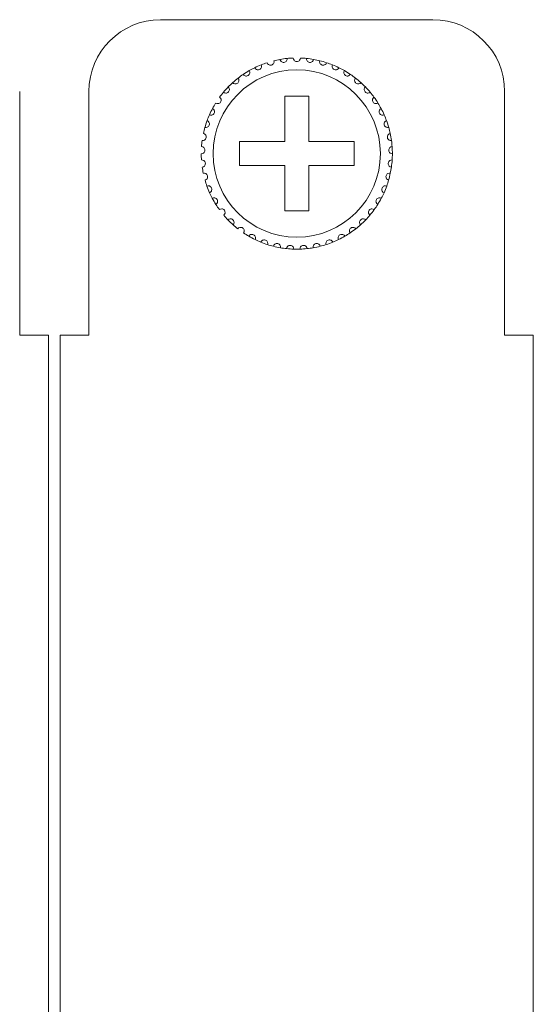
# Model space of a CAD drawing. Units: inches. Extents: x 2.7 to 70.7, y 3.1 to 54.5.
# Drawn here: x 7 to 7.8, y 26.2 to 27.8 of the extents above; entities that cross this region are included whole.
import ezdxf

# ---------------------------------------------------------------- set-up
doc = ezdxf.new("R2010")
doc.units = ezdxf.units.IN
doc.header["$MEASUREMENT"] = 0

msp = doc.modelspace()

# ---------------------------------------------------------------- linework, layer by layer
at = {"color": 7, "linetype": 'Continuous', "lineweight": 15}
for p, q in [((7.21157, 27.83658), (7.66757, 27.83658)), ((6.97557, 27.71659), (6.97557, 27.30858)), ((6.97557, 27.71659), (6.97557, 27.30858)), ((7.09157, 27.30858), (7.09157, 27.71659)), ((7.09157, 27.30858), (7.09157, 27.71659)), ((7.78757, 27.71659), (7.78757, 27.30858)), ((7.78757, 27.71659), (7.78757, 27.30858)), ((7.45957, 27.70858), (7.41957, 27.70858)), ((7.41957, 27.70858), (7.41957, 27.63259)), ((7.45957, 27.70858), (7.41957, 27.70858)), ((7.41957, 27.70858), (7.41957, 27.63259)), ((7.45957, 27.63259), (7.45957, 27.70858)), ((7.45957, 27.63259), (7.45957, 27.70858)), ((7.41957, 27.63259), (7.34357, 27.63259)), ((7.34357, 27.63259), (7.34357, 27.59259)), ((7.41957, 27.63259), (7.34357, 27.63259)), ((7.34357, 27.63259), (7.34357, 27.59259)), ((7.53557, 27.63259), (7.45957, 27.63259)), ((7.53557, 27.63259), (7.45957, 27.63259)), ((7.53557, 27.59259), (7.53557, 27.63259)), ((7.53557, 27.59259), (7.53557, 27.63259)), ((7.34357, 27.59259), (7.41957, 27.59259)), ((7.34357, 27.59259), (7.41957, 27.59259)), ((7.41957, 27.59259), (7.41957, 27.51658)), ((7.41957, 27.59259), (7.41957, 27.51658)), ((7.45957, 27.51658), (7.45957, 27.59259)), ((7.45957, 27.59259), (7.53557, 27.59259)), ((7.45957, 27.51658), (7.45957, 27.59259)), ((7.45957, 27.59259), (7.53557, 27.59259)), ((7.41957, 27.51658), (7.45957, 27.51658)), ((7.41957, 27.51658), (7.45957, 27.51658)), ((6.97557, 27.30858), (7.02357, 27.30858)), ((7.02357, 27.30858), (7.02357, 19.60459)), ((7.02357, 27.30858), (7.02357, 19.60459)), ((7.02357, 27.30858), (7.02357, 19.60459)), ((7.04357, 27.30858), (7.09157, 27.30858)), ((7.04357, 19.60459), (7.04357, 27.30858)), ((7.04357, 19.60459), (7.04357, 27.30858)), ((7.04357, 27.30858), (7.09157, 27.30858)), ((7.78757, 27.30858), (7.83557, 27.30858)), ((7.83557, 27.30858), (7.83557, 19.60459)), ((7.83557, 27.30858), (7.83557, 19.60459)), ((7.83557, 27.30858), (7.83557, 19.60459))]:
    msp.add_line(p, q, dxfattribs=at)
msp.add_circle((7.43957, 27.61259), 0.14, dxfattribs=at)
msp.add_circle((7.43957, 27.61259), 0.14, dxfattribs=at)
for centre, radius, start, end in [((7.21157, 27.71659), 0.12, 90, 180), ((7.21157, 27.71659), 0.12, 90, 180), ((7.21157, 27.71659), 0.12, 90, 180), ((7.66757, 27.71659), 0.12, 0, 90), ((7.66757, 27.71659), 0.12, 0, 90), ((7.66757, 27.71659), 0.12, 0, 90), ((7.43957, 27.61259), 0.16, 111.85128, 116.14872), ((7.43957, 27.61259), 0.16, 111.85128, 116.14872), ((7.43957, 27.61259), 0.16, 108.14872, 111.85128), ((7.43957, 27.61259), 0.16, 108.14872, 111.85128), ((7.43957, 27.61259), 0.16, 100.14872, 103.85128), ((7.43957, 27.61259), 0.16, 100.14872, 103.85128), ((7.43957, 27.61259), 0.16, 100.14872, 103.85128), ((7.43957, 27.61259), 0.16, 95.85128, 100.14872), ((7.43957, 27.61259), 0.16, 95.85128, 100.14872), ((7.43957, 27.61259), 0.16, 95.85128, 100.14872), ((7.43957, 27.61259), 0.16, 92.14872, 95.85128), ((7.43957, 27.61259), 0.16, 92.14872, 95.85128), ((7.43957, 27.61259), 0.16, 92.14872, 95.85128), ((7.43957, 27.61259), 0.16, 84.14872, 87.85128), ((7.43957, 27.61259), 0.16, 84.14872, 87.85128), ((7.43957, 27.61259), 0.16, 84.14872, 87.85128), ((7.43957, 27.61259), 0.16, 79.85128, 84.14872), ((7.43957, 27.61259), 0.16, 79.85128, 84.14872), ((7.43957, 27.61259), 0.16, 79.85128, 84.14872), ((7.43957, 27.61259), 0.16, 76.14872, 79.85128), ((7.43957, 27.61259), 0.16, 76.14872, 79.85128), ((7.43957, 27.61259), 0.16, 76.14872, 79.85128), ((7.43957, 27.61259), 0.16, 71.85128, 76.14872), ((7.43957, 27.61259), 0.16, 71.85128, 76.14872), ((7.43957, 27.61259), 0.16, 71.85128, 76.14872), ((7.43957, 27.61259), 0.16, 68.14872, 71.85128), ((7.43957, 27.61259), 0.16, 68.14872, 71.85128), ((7.43957, 27.61259), 0.16, 63.85128, 68.14872), ((7.43957, 27.61259), 0.16, 63.85128, 68.14872), ((7.43957, 27.61259), 0.16, 124.14872, 127.85128), ((7.43957, 27.61259), 0.16, 124.14872, 127.85128), ((7.43957, 27.61259), 0.16, 119.85128, 124.14872), ((7.43957, 27.61259), 0.16, 119.85128, 124.14872), ((7.43957, 27.61259), 0.16, 116.14872, 119.85128), ((7.43957, 27.61259), 0.16, 116.14872, 119.85128), ((7.43957, 27.61259), 0.16, 60.14872, 63.85128), ((7.43957, 27.61259), 0.16, 60.14872, 63.85128), ((7.43957, 27.61259), 0.16, 55.85128, 60.14872), ((7.43957, 27.61259), 0.16, 55.85128, 60.14872), ((7.43957, 27.61259), 0.16, 52.14872, 55.85128), ((7.43957, 27.61259), 0.16, 52.14872, 55.85128), ((7.43957, 27.61259), 0.16, 132.14872, 135.85128), ((7.43957, 27.61259), 0.16, 132.14872, 135.85128), ((7.43957, 27.61259), 0.16, 127.85128, 132.14872), ((7.43957, 27.61259), 0.16, 127.85128, 132.14872), ((7.43957, 27.61259), 0.16, 47.85128, 52.14872), ((7.43957, 27.61259), 0.16, 47.85128, 52.14872), ((7.43957, 27.61259), 0.16, 44.14872, 47.85128), ((7.43957, 27.61259), 0.16, 44.14872, 47.85128), ((7.43957, 27.61259), 0.16, 140.14872, 143.85128), ((7.43957, 27.61259), 0.16, 140.14872, 143.85128), ((7.43957, 27.61259), 0.16, 135.85128, 140.14872), ((7.43957, 27.61259), 0.16, 135.85128, 140.14872), ((7.43957, 27.61259), 0.16, 39.85128, 44.14872), ((7.43957, 27.61259), 0.16, 39.85128, 44.14872), ((7.43957, 27.61259), 0.16, 36.14872, 39.85128), ((7.43957, 27.61259), 0.16, 36.14872, 39.85128), ((7.43957, 27.61259), 0.16, 148.14872, 151.85128), ((7.43957, 27.61259), 0.16, 148.14872, 151.85128), ((7.43957, 27.61259), 0.16, 31.85128, 36.14872), ((7.43957, 27.61259), 0.16, 31.85128, 36.14872), ((7.43957, 27.61259), 0.16, 28.14872, 31.85128), ((7.43957, 27.61259), 0.16, 28.14872, 31.85128), ((7.43957, 27.61259), 0.16, 151.85128, 156.14872), ((7.43957, 27.61259), 0.16, 151.85128, 156.14872), ((7.43957, 27.61259), 0.16, 23.85128, 28.14872), ((7.43957, 27.61259), 0.16, 23.85128, 28.14872), ((7.43957, 27.61259), 0.16, 159.85128, 164.14872), ((7.43957, 27.61259), 0.16, 159.85128, 164.14872), ((7.43957, 27.61259), 0.16, 156.14872, 159.85128), ((7.43957, 27.61259), 0.16, 156.14872, 159.85128), ((7.43957, 27.61259), 0.16, 20.14872, 23.85128), ((7.43957, 27.61259), 0.16, 20.14872, 23.85128), ((7.43957, 27.61259), 0.16, 15.85128, 20.14872), ((7.43957, 27.61259), 0.16, 15.85128, 20.14872), ((7.43957, 27.61259), 0.16, 164.14872, 167.85128), ((7.43957, 27.61259), 0.16, 164.14872, 167.85128), ((7.43957, 27.61259), 0.16, 12.14872, 15.85128), ((7.43957, 27.61259), 0.16, 12.14872, 15.85128), ((7.43957, 27.61259), 0.16, 7.85128, 12.14872), ((7.43957, 27.61259), 0.16, 7.85128, 12.14872), ((7.43957, 27.61259), 0.16, 172.14872, 175.85128), ((7.43957, 27.61259), 0.16, 172.14872, 175.85128), ((7.43957, 27.61259), 0.16, 4.14872, 7.85128), ((7.43957, 27.61259), 0.16, 4.14872, 7.85128), ((7.43957, 27.61259), 0.16, 180.14872, 183.85128), ((7.43957, 27.61259), 0.16, 180.14872, 183.85128), ((7.43957, 27.61259), 0.16, 359.85128, 4.14872), ((7.43957, 27.61259), 0.16, 359.85128, 4.14872), ((7.43957, 27.61259), 0.16, 356.14872, 359.85128), ((7.43957, 27.61259), 0.16, 356.14872, 359.85128), ((7.43957, 27.61259), 0.16, 351.85128, 356.14872), ((7.43957, 27.61259), 0.16, 351.85128, 356.14872), ((7.43957, 27.61259), 0.16, 188.14872, 191.85128), ((7.43957, 27.61259), 0.16, 188.14872, 191.85128), ((7.43957, 27.61259), 0.16, 343.85128, 348.14872), ((7.43957, 27.61259), 0.16, 343.85128, 348.14872), ((7.43957, 27.61259), 0.16, 348.14872, 351.85128), ((7.43957, 27.61259), 0.16, 348.14872, 351.85128), ((7.43957, 27.61259), 0.16, 196.14872, 199.85128), ((7.43957, 27.61259), 0.16, 196.14872, 199.85128), ((7.43957, 27.61259), 0.16, 340.14872, 343.85128), ((7.43957, 27.61259), 0.16, 340.14872, 343.85128), ((7.43957, 27.61259), 0.16, 199.85128, 204.14872), ((7.43957, 27.61259), 0.16, 199.85128, 204.14872), ((7.43957, 27.61259), 0.16, 204.14872, 207.85128), ((7.43957, 27.61259), 0.16, 204.14872, 207.85128), ((7.43957, 27.61259), 0.16, 332.14872, 335.85128), ((7.43957, 27.61259), 0.16, 332.14872, 335.85128), ((7.43957, 27.61259), 0.16, 335.85128, 340.14872), ((7.43957, 27.61259), 0.16, 335.85128, 340.14872), ((7.43957, 27.61259), 0.16, 207.85128, 212.14872), ((7.43957, 27.61259), 0.16, 207.85128, 212.14872), ((7.43957, 27.61259), 0.16, 327.85128, 332.14872), ((7.43957, 27.61259), 0.16, 327.85128, 332.14872), ((7.43957, 27.61259), 0.16, 212.14872, 215.85128), ((7.43957, 27.61259), 0.16, 212.14872, 215.85128), ((7.43957, 27.61259), 0.16, 319.85128, 324.14872), ((7.43957, 27.61259), 0.16, 319.85128, 324.14872), ((7.43957, 27.61259), 0.16, 324.14872, 327.85128), ((7.43957, 27.61259), 0.16, 324.14872, 327.85128), ((7.43957, 27.61259), 0.16, 220.14872, 223.85128), ((7.43957, 27.61259), 0.16, 220.14872, 223.85128), ((7.43957, 27.61259), 0.16, 223.85128, 228.14872), ((7.43957, 27.61259), 0.16, 223.85128, 228.14872), ((7.43957, 27.61259), 0.16, 311.85128, 316.14872), ((7.43957, 27.61259), 0.16, 311.85128, 316.14872), ((7.43957, 27.61259), 0.16, 316.14872, 319.85128), ((7.43957, 27.61259), 0.16, 316.14872, 319.85128), ((7.43957, 27.61259), 0.16, 228.14872, 231.85128), ((7.43957, 27.61259), 0.16, 228.14872, 231.85128), ((7.43957, 27.61259), 0.16, 303.85128, 308.14872), ((7.43957, 27.61259), 0.16, 303.85128, 308.14872), ((7.43957, 27.61259), 0.16, 308.14872, 311.85128), ((7.43957, 27.61259), 0.16, 308.14872, 311.85128), ((7.43957, 27.61259), 0.16, 236.14872, 239.85128), ((7.43957, 27.61259), 0.16, 236.14872, 239.85128), ((7.43957, 27.61259), 0.16, 239.85128, 244.14872), ((7.43957, 27.61259), 0.16, 239.85128, 244.14872), ((7.43957, 27.61259), 0.16, 244.14872, 247.85128), ((7.43957, 27.61259), 0.16, 244.14872, 247.85128), ((7.43957, 27.61259), 0.16, 247.85128, 252.14872), ((7.43957, 27.61259), 0.16, 247.85128, 252.14872), ((7.43957, 27.61259), 0.16, 287.85128, 292.14872), ((7.43957, 27.61259), 0.16, 287.85128, 292.14872), ((7.43957, 27.61259), 0.16, 292.14872, 295.85128), ((7.43957, 27.61259), 0.16, 292.14872, 295.85128), ((7.43957, 27.61259), 0.16, 295.85128, 300.14872), ((7.43957, 27.61259), 0.16, 295.85128, 300.14872), ((7.43957, 27.61259), 0.16, 300.14872, 303.85128), ((7.43957, 27.61259), 0.16, 300.14872, 303.85128), ((7.43957, 27.61259), 0.16, 252.14872, 255.85128), ((7.43957, 27.61259), 0.16, 252.14872, 255.85128), ((7.43957, 27.61259), 0.16, 255.85128, 260.14872), ((7.43957, 27.61259), 0.16, 255.85128, 260.14872), ((7.43957, 27.61259), 0.16, 260.14872, 263.85128), ((7.43957, 27.61259), 0.16, 260.14872, 263.85128), ((7.43957, 27.61259), 0.16, 263.85128, 268.14872), ((7.43957, 27.61259), 0.16, 263.85128, 268.14872), ((7.43957, 27.61259), 0.16, 268.14872, 271.85128), ((7.43957, 27.61259), 0.16, 268.14872, 271.85128), ((7.43957, 27.61259), 0.16, 271.85128, 276.14872), ((7.43957, 27.61259), 0.16, 271.85128, 276.14872), ((7.43957, 27.61259), 0.16, 276.14872, 279.85128), ((7.43957, 27.61259), 0.16, 276.14872, 279.85128), ((7.43957, 27.61259), 0.16, 279.85128, 284.14872), ((7.43957, 27.61259), 0.16, 279.85128, 284.14872), ((7.43957, 27.61259), 0.16, 284.14872, 287.85128), ((7.43957, 27.61259), 0.16, 284.14872, 287.85128)]:
    msp.add_arc(centre, radius, start, end, dxfattribs=at)
for points, knots in [([(7.36906, 27.75621), (7.36963, 27.75499), (7.37058, 27.75397), (7.37327, 27.75269), (7.37519, 27.7525), (7.37778, 27.75365), (7.37855, 27.75425), (7.37965, 27.75557), (7.38002, 27.7563), (7.38067, 27.75846), (7.38054, 27.75985), (7.38002, 27.76109)], [0, 0, 0, 0, 0.25, 0.25, 0.5, 0.5, 0.625, 0.625, 0.75, 0.75, 1, 1, 1, 1]), ([(7.36906, 27.75621), (7.36963, 27.75499), (7.37058, 27.75397), (7.37327, 27.75269), (7.37519, 27.7525), (7.37778, 27.75365), (7.37855, 27.75425), (7.37965, 27.75557), (7.38002, 27.7563), (7.38067, 27.75846), (7.38054, 27.75985), (7.38002, 27.76109)], [0, 0, 0, 0, 0.25, 0.25, 0.5, 0.5, 0.625, 0.625, 0.75, 0.75, 1, 1, 1, 1]), ([(7.38973, 27.76463), (7.39013, 27.76334), (7.39093, 27.76219), (7.39342, 27.76056), (7.39529, 27.7601), (7.39802, 27.76087), (7.39886, 27.76136), (7.40014, 27.76252), (7.4006, 27.76318), (7.40155, 27.76523), (7.40161, 27.76663), (7.40127, 27.76793)], [0, 0, 0, 0, 0.25, 0.25, 0.5, 0.5, 0.625, 0.625, 0.75, 0.75, 1, 1, 1, 1]), ([(7.38973, 27.76463), (7.39013, 27.76334), (7.39093, 27.76219), (7.39342, 27.76056), (7.39529, 27.7601), (7.39802, 27.76087), (7.39886, 27.76136), (7.40014, 27.76252), (7.4006, 27.76318), (7.40155, 27.76523), (7.40161, 27.76663), (7.40127, 27.76793)], [0, 0, 0, 0, 0.25, 0.25, 0.5, 0.5, 0.625, 0.625, 0.75, 0.75, 1, 1, 1, 1]), ([(7.38973, 27.76463), (7.39013, 27.76334), (7.39093, 27.76219), (7.39342, 27.76056), (7.39529, 27.7601), (7.39802, 27.76087), (7.39886, 27.76136), (7.40014, 27.76252), (7.4006, 27.76318), (7.40155, 27.76523), (7.40161, 27.76663), (7.40127, 27.76793)], [0, 0, 0, 0, 0.25, 0.25, 0.5, 0.5, 0.625, 0.625, 0.75, 0.75, 1, 1, 1, 1]), ([(7.41138, 27.77008), (7.41159, 27.76875), (7.41222, 27.76751), (7.41446, 27.76554), (7.41625, 27.76483), (7.41906, 27.76521), (7.41996, 27.76558), (7.42139, 27.76655), (7.42194, 27.76714), (7.42316, 27.76904), (7.42342, 27.77042), (7.42326, 27.77175)], [0, 0, 0, 0, 0.25, 0.25, 0.5, 0.5, 0.625, 0.625, 0.75, 0.75, 1, 1, 1, 1]), ([(7.41138, 27.77008), (7.41159, 27.76875), (7.41222, 27.76751), (7.41446, 27.76554), (7.41625, 27.76483), (7.41906, 27.76521), (7.41996, 27.76558), (7.42139, 27.76655), (7.42194, 27.76714), (7.42316, 27.76904), (7.42342, 27.77042), (7.42326, 27.77175)], [0, 0, 0, 0, 0.25, 0.25, 0.5, 0.5, 0.625, 0.625, 0.75, 0.75, 1, 1, 1, 1]), ([(7.41138, 27.77008), (7.41159, 27.76875), (7.41222, 27.76751), (7.41446, 27.76554), (7.41625, 27.76483), (7.41906, 27.76521), (7.41996, 27.76558), (7.42139, 27.76655), (7.42194, 27.76714), (7.42316, 27.76904), (7.42342, 27.77042), (7.42326, 27.77175)], [0, 0, 0, 0, 0.25, 0.25, 0.5, 0.5, 0.625, 0.625, 0.75, 0.75, 1, 1, 1, 1]), ([(7.44557, 27.77247), (7.44554, 27.77113), (7.44509, 27.7698), (7.44315, 27.76754), (7.44149, 27.76659), (7.43765, 27.76658), (7.43601, 27.76753), (7.43405, 27.7698), (7.4336, 27.77113), (7.43357, 27.77247)], [0, 0, 0, 0, 0.25, 0.25, 0.5, 0.5, 0.75, 0.75, 1, 1, 1, 1]), ([(7.44557, 27.77247), (7.44554, 27.77113), (7.44509, 27.7698), (7.44315, 27.76754), (7.44149, 27.76659), (7.43765, 27.76658), (7.43601, 27.76753), (7.43405, 27.7698), (7.4336, 27.77113), (7.43357, 27.77247)], [0, 0, 0, 0, 0.25, 0.25, 0.5, 0.5, 0.75, 0.75, 1, 1, 1, 1]), ([(7.44557, 27.77247), (7.44554, 27.77113), (7.44509, 27.7698), (7.44315, 27.76754), (7.44149, 27.76659), (7.43765, 27.76658), (7.43601, 27.76753), (7.43405, 27.7698), (7.4336, 27.77113), (7.43357, 27.77247)], [0, 0, 0, 0, 0.25, 0.25, 0.5, 0.5, 0.75, 0.75, 1, 1, 1, 1]), ([(7.46776, 27.77008), (7.46755, 27.76875), (7.46692, 27.76751), (7.46468, 27.76554), (7.46289, 27.76483), (7.46008, 27.76521), (7.45918, 27.76558), (7.45775, 27.76655), (7.4572, 27.76714), (7.45598, 27.76904), (7.45572, 27.77042), (7.45588, 27.77175)], [0, 0, 0, 0, 0.25, 0.25, 0.5, 0.5, 0.625, 0.625, 0.75, 0.75, 1, 1, 1, 1]), ([(7.46776, 27.77008), (7.46755, 27.76875), (7.46692, 27.76751), (7.46468, 27.76554), (7.46289, 27.76483), (7.46008, 27.76521), (7.45918, 27.76558), (7.45775, 27.76655), (7.4572, 27.76714), (7.45598, 27.76904), (7.45572, 27.77042), (7.45588, 27.77175)], [0, 0, 0, 0, 0.25, 0.25, 0.5, 0.5, 0.625, 0.625, 0.75, 0.75, 1, 1, 1, 1]), ([(7.46776, 27.77008), (7.46755, 27.76875), (7.46692, 27.76751), (7.46468, 27.76554), (7.46289, 27.76483), (7.46008, 27.76521), (7.45918, 27.76558), (7.45775, 27.76655), (7.4572, 27.76714), (7.45598, 27.76904), (7.45572, 27.77042), (7.45588, 27.77175)], [0, 0, 0, 0, 0.25, 0.25, 0.5, 0.5, 0.625, 0.625, 0.75, 0.75, 1, 1, 1, 1]), ([(7.48941, 27.76463), (7.48901, 27.76334), (7.48821, 27.76219), (7.48572, 27.76056), (7.48385, 27.7601), (7.48112, 27.76087), (7.48028, 27.76136), (7.479, 27.76252), (7.47854, 27.76318), (7.47759, 27.76523), (7.47753, 27.76663), (7.47787, 27.76793)], [0, 0, 0, 0, 0.25, 0.25, 0.5, 0.5, 0.625, 0.625, 0.75, 0.75, 1, 1, 1, 1]), ([(7.48941, 27.76463), (7.48901, 27.76334), (7.48821, 27.76219), (7.48572, 27.76056), (7.48385, 27.7601), (7.48112, 27.76087), (7.48028, 27.76136), (7.479, 27.76252), (7.47854, 27.76318), (7.47759, 27.76523), (7.47753, 27.76663), (7.47787, 27.76793)], [0, 0, 0, 0, 0.25, 0.25, 0.5, 0.5, 0.625, 0.625, 0.75, 0.75, 1, 1, 1, 1]), ([(7.48941, 27.76463), (7.48901, 27.76334), (7.48821, 27.76219), (7.48572, 27.76056), (7.48385, 27.7601), (7.48112, 27.76087), (7.48028, 27.76136), (7.479, 27.76252), (7.47854, 27.76318), (7.47759, 27.76523), (7.47753, 27.76663), (7.47787, 27.76793)], [0, 0, 0, 0, 0.25, 0.25, 0.5, 0.5, 0.625, 0.625, 0.75, 0.75, 1, 1, 1, 1]), ([(7.51008, 27.75621), (7.50951, 27.75499), (7.50856, 27.75397), (7.50587, 27.75269), (7.50395, 27.7525), (7.50136, 27.75365), (7.50059, 27.75425), (7.49949, 27.75557), (7.49912, 27.7563), (7.49847, 27.75846), (7.4986, 27.75985), (7.49912, 27.76109)], [0, 0, 0, 0, 0.25, 0.25, 0.5, 0.5, 0.625, 0.625, 0.75, 0.75, 1, 1, 1, 1]), ([(7.51008, 27.75621), (7.50951, 27.75499), (7.50856, 27.75397), (7.50587, 27.75269), (7.50395, 27.7525), (7.50136, 27.75365), (7.50059, 27.75425), (7.49949, 27.75557), (7.49912, 27.7563), (7.49847, 27.75846), (7.4986, 27.75985), (7.49912, 27.76109)], [0, 0, 0, 0, 0.25, 0.25, 0.5, 0.5, 0.625, 0.625, 0.75, 0.75, 1, 1, 1, 1]), ([(7.34976, 27.745), (7.35049, 27.74387), (7.35157, 27.74299), (7.35442, 27.7421), (7.35635, 27.74218), (7.35875, 27.74368), (7.35943, 27.74438), (7.36034, 27.74584), (7.3606, 27.74661), (7.36094, 27.74884), (7.36062, 27.7502), (7.35993, 27.75136)], [0, 0, 0, 0, 0.25, 0.25, 0.5, 0.5, 0.625, 0.625, 0.75, 0.75, 1, 1, 1, 1]), ([(7.34976, 27.745), (7.35049, 27.74387), (7.35157, 27.74299), (7.35442, 27.7421), (7.35635, 27.74218), (7.35875, 27.74368), (7.35943, 27.74438), (7.36034, 27.74584), (7.3606, 27.74661), (7.36094, 27.74884), (7.36062, 27.7502), (7.35993, 27.75136)], [0, 0, 0, 0, 0.25, 0.25, 0.5, 0.5, 0.625, 0.625, 0.75, 0.75, 1, 1, 1, 1]), ([(7.52938, 27.745), (7.52865, 27.74387), (7.52757, 27.74299), (7.52472, 27.7421), (7.52279, 27.74218), (7.52039, 27.74368), (7.51971, 27.74438), (7.5188, 27.74584), (7.51854, 27.74661), (7.5182, 27.74884), (7.51852, 27.7502), (7.51921, 27.75136)], [0, 0, 0, 0, 0.25, 0.25, 0.5, 0.5, 0.625, 0.625, 0.75, 0.75, 1, 1, 1, 1]), ([(7.52938, 27.745), (7.52865, 27.74387), (7.52757, 27.74299), (7.52472, 27.7421), (7.52279, 27.74218), (7.52039, 27.74368), (7.51971, 27.74438), (7.5188, 27.74584), (7.51854, 27.74661), (7.5182, 27.74884), (7.51852, 27.7502), (7.51921, 27.75136)], [0, 0, 0, 0, 0.25, 0.25, 0.5, 0.5, 0.625, 0.625, 0.75, 0.75, 1, 1, 1, 1]), ([(7.3322, 27.73121), (7.33308, 27.7302), (7.33428, 27.72947), (7.33722, 27.72899), (7.33912, 27.72934), (7.34129, 27.73115), (7.34187, 27.73194), (7.34256, 27.73352), (7.34271, 27.73431), (7.34275, 27.73657), (7.34224, 27.73787), (7.34139, 27.73892)], [0, 0, 0, 0, 0.25, 0.25, 0.5, 0.5, 0.625, 0.625, 0.75, 0.75, 1, 1, 1, 1]), ([(7.3322, 27.73121), (7.33308, 27.7302), (7.33428, 27.72947), (7.33722, 27.72899), (7.33912, 27.72934), (7.34129, 27.73115), (7.34187, 27.73194), (7.34256, 27.73352), (7.34271, 27.73431), (7.34275, 27.73657), (7.34224, 27.73787), (7.34139, 27.73892)], [0, 0, 0, 0, 0.25, 0.25, 0.5, 0.5, 0.625, 0.625, 0.75, 0.75, 1, 1, 1, 1]), ([(7.54694, 27.73121), (7.54606, 27.7302), (7.54486, 27.72947), (7.54192, 27.72899), (7.54002, 27.72934), (7.53785, 27.73115), (7.53727, 27.73194), (7.53658, 27.73352), (7.53643, 27.73431), (7.5364, 27.73657), (7.5369, 27.73787), (7.53775, 27.73892)], [0, 0, 0, 0, 0.25, 0.25, 0.5, 0.5, 0.625, 0.625, 0.75, 0.75, 1, 1, 1, 1]), ([(7.54694, 27.73121), (7.54606, 27.7302), (7.54486, 27.72947), (7.54192, 27.72899), (7.54002, 27.72934), (7.53785, 27.73115), (7.53727, 27.73194), (7.53658, 27.73352), (7.53643, 27.73431), (7.5364, 27.73657), (7.5369, 27.73787), (7.53775, 27.73892)], [0, 0, 0, 0, 0.25, 0.25, 0.5, 0.5, 0.625, 0.625, 0.75, 0.75, 1, 1, 1, 1]), ([(7.31674, 27.71511), (7.31775, 27.71423), (7.31904, 27.71368), (7.32202, 27.71361), (7.32385, 27.71422), (7.32575, 27.71632), (7.3262, 27.71718), (7.32668, 27.71884), (7.32671, 27.71965), (7.32643, 27.72189), (7.32575, 27.72311), (7.32476, 27.72403)], [0, 0, 0, 0, 0.25, 0.25, 0.5, 0.5, 0.625, 0.625, 0.75, 0.75, 1, 1, 1, 1]), ([(7.31674, 27.71511), (7.31775, 27.71423), (7.31904, 27.71368), (7.32202, 27.71361), (7.32385, 27.71422), (7.32575, 27.71632), (7.3262, 27.71718), (7.32668, 27.71884), (7.32671, 27.71965), (7.32643, 27.72189), (7.32575, 27.72311), (7.32476, 27.72403)], [0, 0, 0, 0, 0.25, 0.25, 0.5, 0.5, 0.625, 0.625, 0.75, 0.75, 1, 1, 1, 1]), ([(7.5624, 27.71511), (7.56139, 27.71423), (7.5601, 27.71368), (7.55712, 27.71361), (7.55529, 27.71422), (7.55339, 27.71632), (7.55294, 27.71718), (7.55246, 27.71884), (7.55243, 27.71965), (7.55271, 27.72189), (7.55339, 27.72311), (7.55438, 27.72403)], [0, 0, 0, 0, 0.25, 0.25, 0.5, 0.5, 0.625, 0.625, 0.75, 0.75, 1, 1, 1, 1]), ([(7.5624, 27.71511), (7.56139, 27.71423), (7.5601, 27.71368), (7.55712, 27.71361), (7.55529, 27.71422), (7.55339, 27.71632), (7.55294, 27.71718), (7.55246, 27.71884), (7.55243, 27.71965), (7.55271, 27.72189), (7.55339, 27.72311), (7.55438, 27.72403)], [0, 0, 0, 0, 0.25, 0.25, 0.5, 0.5, 0.625, 0.625, 0.75, 0.75, 1, 1, 1, 1]), ([(7.30366, 27.69702), (7.30479, 27.69629), (7.30614, 27.69592), (7.3091, 27.69627), (7.31083, 27.69713), (7.31242, 27.69947), (7.31275, 27.70039), (7.31299, 27.7021), (7.31291, 27.7029), (7.31232, 27.70508), (7.31147, 27.70619), (7.31037, 27.70697)], [0, 0, 0, 0, 0.25, 0.25, 0.5, 0.5, 0.625, 0.625, 0.75, 0.75, 1, 1, 1, 1]), ([(7.30366, 27.69702), (7.30479, 27.69629), (7.30614, 27.69592), (7.3091, 27.69627), (7.31083, 27.69713), (7.31242, 27.69947), (7.31275, 27.70039), (7.31299, 27.7021), (7.31291, 27.7029), (7.31232, 27.70508), (7.31147, 27.70619), (7.31037, 27.70697)], [0, 0, 0, 0, 0.25, 0.25, 0.5, 0.5, 0.625, 0.625, 0.75, 0.75, 1, 1, 1, 1]), ([(7.57548, 27.69702), (7.57435, 27.69629), (7.573, 27.69592), (7.57004, 27.69627), (7.56831, 27.69713), (7.56672, 27.69947), (7.56639, 27.70039), (7.56615, 27.7021), (7.56623, 27.7029), (7.56682, 27.70508), (7.56767, 27.70619), (7.56877, 27.70697)], [0, 0, 0, 0, 0.25, 0.25, 0.5, 0.5, 0.625, 0.625, 0.75, 0.75, 1, 1, 1, 1]), ([(7.57548, 27.69702), (7.57435, 27.69629), (7.573, 27.69592), (7.57004, 27.69627), (7.56831, 27.69713), (7.56672, 27.69947), (7.56639, 27.70039), (7.56615, 27.7021), (7.56623, 27.7029), (7.56682, 27.70508), (7.56767, 27.70619), (7.56877, 27.70697)], [0, 0, 0, 0, 0.25, 0.25, 0.5, 0.5, 0.625, 0.625, 0.75, 0.75, 1, 1, 1, 1]), ([(7.29323, 27.67728), (7.29445, 27.67672), (7.29584, 27.67654), (7.29872, 27.6773), (7.30032, 27.67839), (7.30157, 27.68093), (7.30177, 27.68188), (7.30176, 27.68361), (7.30158, 27.68439), (7.30069, 27.68647), (7.29969, 27.68745), (7.29849, 27.68807)], [0, 0, 0, 0, 0.25, 0.25, 0.5, 0.5, 0.625, 0.625, 0.75, 0.75, 1, 1, 1, 1]), ([(7.29323, 27.67728), (7.29445, 27.67672), (7.29584, 27.67654), (7.29872, 27.6773), (7.30032, 27.67839), (7.30157, 27.68093), (7.30177, 27.68188), (7.30176, 27.68361), (7.30158, 27.68439), (7.30069, 27.68647), (7.29969, 27.68745), (7.29849, 27.68807)], [0, 0, 0, 0, 0.25, 0.25, 0.5, 0.5, 0.625, 0.625, 0.75, 0.75, 1, 1, 1, 1]), ([(7.58591, 27.67728), (7.58469, 27.67672), (7.5833, 27.67654), (7.58042, 27.6773), (7.57882, 27.67839), (7.57757, 27.68093), (7.57737, 27.68188), (7.57738, 27.68361), (7.57757, 27.68439), (7.57845, 27.68647), (7.57945, 27.68745), (7.58065, 27.68807)], [0, 0, 0, 0, 0.25, 0.25, 0.5, 0.5, 0.625, 0.625, 0.75, 0.75, 1, 1, 1, 1]), ([(7.58591, 27.67728), (7.58469, 27.67672), (7.5833, 27.67654), (7.58042, 27.6773), (7.57882, 27.67839), (7.57757, 27.68093), (7.57737, 27.68188), (7.57738, 27.68361), (7.57757, 27.68439), (7.57845, 27.68647), (7.57945, 27.68745), (7.58065, 27.68807)], [0, 0, 0, 0, 0.25, 0.25, 0.5, 0.5, 0.625, 0.625, 0.75, 0.75, 1, 1, 1, 1]), ([(7.28565, 27.65629), (7.28694, 27.6559), (7.28834, 27.65592), (7.29109, 27.65707), (7.29251, 27.65836), (7.2934, 27.66106), (7.29346, 27.66203), (7.29322, 27.66374), (7.29292, 27.66449), (7.29176, 27.66642), (7.29063, 27.66726), (7.28936, 27.6677)], [0, 0, 0, 0, 0.25, 0.25, 0.5, 0.5, 0.625, 0.625, 0.75, 0.75, 1, 1, 1, 1]), ([(7.28565, 27.65629), (7.28694, 27.6559), (7.28834, 27.65592), (7.29109, 27.65707), (7.29251, 27.65836), (7.2934, 27.66106), (7.29346, 27.66203), (7.29322, 27.66374), (7.29292, 27.66449), (7.29176, 27.66642), (7.29063, 27.66726), (7.28936, 27.6677)], [0, 0, 0, 0, 0.25, 0.25, 0.5, 0.5, 0.625, 0.625, 0.75, 0.75, 1, 1, 1, 1]), ([(7.59349, 27.65629), (7.5922, 27.6559), (7.5908, 27.65592), (7.58805, 27.65707), (7.58663, 27.65836), (7.58574, 27.66106), (7.58568, 27.66203), (7.58592, 27.66374), (7.58622, 27.66449), (7.58738, 27.66642), (7.58851, 27.66726), (7.58978, 27.6677)], [0, 0, 0, 0, 0.25, 0.25, 0.5, 0.5, 0.625, 0.625, 0.75, 0.75, 1, 1, 1, 1]), ([(7.59349, 27.65629), (7.5922, 27.6559), (7.5908, 27.65592), (7.58805, 27.65707), (7.58663, 27.65836), (7.58574, 27.66106), (7.58568, 27.66203), (7.58592, 27.66374), (7.58622, 27.66449), (7.58738, 27.66642), (7.58851, 27.66726), (7.58978, 27.6677)], [0, 0, 0, 0, 0.25, 0.25, 0.5, 0.5, 0.625, 0.625, 0.75, 0.75, 1, 1, 1, 1]), ([(7.28107, 27.63444), (7.2824, 27.63423), (7.28378, 27.63445), (7.28634, 27.63597), (7.28757, 27.63745), (7.28807, 27.64024), (7.288, 27.64121), (7.28752, 27.64287), (7.28713, 27.64358), (7.2857, 27.64533), (7.28447, 27.646), (7.28315, 27.64626)], [0, 0, 0, 0, 0.25, 0.25, 0.5, 0.5, 0.625, 0.625, 0.75, 0.75, 1, 1, 1, 1]), ([(7.28107, 27.63444), (7.2824, 27.63423), (7.28378, 27.63445), (7.28634, 27.63597), (7.28757, 27.63745), (7.28807, 27.64024), (7.288, 27.64121), (7.28752, 27.64287), (7.28713, 27.64358), (7.2857, 27.64533), (7.28447, 27.646), (7.28315, 27.64626)], [0, 0, 0, 0, 0.25, 0.25, 0.5, 0.5, 0.625, 0.625, 0.75, 0.75, 1, 1, 1, 1]), ([(7.59807, 27.63444), (7.59674, 27.63423), (7.59536, 27.63445), (7.5928, 27.63597), (7.59157, 27.63745), (7.59107, 27.64024), (7.59114, 27.64121), (7.59162, 27.64287), (7.59201, 27.64358), (7.59344, 27.64533), (7.59467, 27.646), (7.59599, 27.64626)], [0, 0, 0, 0, 0.25, 0.25, 0.5, 0.5, 0.625, 0.625, 0.75, 0.75, 1, 1, 1, 1]), ([(7.59807, 27.63444), (7.59674, 27.63423), (7.59536, 27.63445), (7.5928, 27.63597), (7.59157, 27.63745), (7.59107, 27.64024), (7.59114, 27.64121), (7.59162, 27.64287), (7.59201, 27.64358), (7.59344, 27.64533), (7.59467, 27.646), (7.59599, 27.64626)], [0, 0, 0, 0, 0.25, 0.25, 0.5, 0.5, 0.625, 0.625, 0.75, 0.75, 1, 1, 1, 1]), ([(7.27957, 27.61217), (7.28092, 27.61215), (7.28225, 27.61255), (7.28458, 27.61441), (7.28559, 27.61606), (7.2857, 27.61889), (7.28549, 27.61984), (7.28479, 27.62142), (7.2843, 27.62206), (7.28264, 27.62359), (7.28133, 27.62409), (7.27999, 27.62416)], [0, 0, 0, 0, 0.25, 0.25, 0.5, 0.5, 0.625, 0.625, 0.75, 0.75, 1, 1, 1, 1]), ([(7.27957, 27.61217), (7.28092, 27.61215), (7.28225, 27.61255), (7.28458, 27.61441), (7.28559, 27.61606), (7.2857, 27.61889), (7.28549, 27.61984), (7.28479, 27.62142), (7.2843, 27.62206), (7.28264, 27.62359), (7.28133, 27.62409), (7.27999, 27.62416)], [0, 0, 0, 0, 0.25, 0.25, 0.5, 0.5, 0.625, 0.625, 0.75, 0.75, 1, 1, 1, 1]), ([(7.59957, 27.61217), (7.59822, 27.61215), (7.59689, 27.61255), (7.59456, 27.61441), (7.59355, 27.61606), (7.59344, 27.61889), (7.59365, 27.61984), (7.59435, 27.62142), (7.59484, 27.62206), (7.5965, 27.62359), (7.59781, 27.62409), (7.59915, 27.62416)], [0, 0, 0, 0, 0.25, 0.25, 0.5, 0.5, 0.625, 0.625, 0.75, 0.75, 1, 1, 1, 1]), ([(7.59957, 27.61217), (7.59822, 27.61215), (7.59689, 27.61255), (7.59456, 27.61441), (7.59355, 27.61606), (7.59344, 27.61889), (7.59365, 27.61984), (7.59435, 27.62142), (7.59484, 27.62206), (7.5965, 27.62359), (7.59781, 27.62409), (7.59915, 27.62416)], [0, 0, 0, 0, 0.25, 0.25, 0.5, 0.5, 0.625, 0.625, 0.75, 0.75, 1, 1, 1, 1]), ([(7.28119, 27.58991), (7.28252, 27.59007), (7.28379, 27.59066), (7.28583, 27.59283), (7.28661, 27.59459), (7.28632, 27.59741), (7.28598, 27.59833), (7.28506, 27.59979), (7.28449, 27.60036), (7.28264, 27.60165), (7.28127, 27.60195), (7.27993, 27.60184)], [0, 0, 0, 0, 0.25, 0.25, 0.5, 0.5, 0.625, 0.625, 0.75, 0.75, 1, 1, 1, 1]), ([(7.28119, 27.58991), (7.28252, 27.59007), (7.28379, 27.59066), (7.28583, 27.59283), (7.28661, 27.59459), (7.28632, 27.59741), (7.28598, 27.59833), (7.28506, 27.59979), (7.28449, 27.60036), (7.28264, 27.60165), (7.28127, 27.60195), (7.27993, 27.60184)], [0, 0, 0, 0, 0.25, 0.25, 0.5, 0.5, 0.625, 0.625, 0.75, 0.75, 1, 1, 1, 1]), ([(7.59795, 27.58991), (7.59662, 27.59007), (7.59535, 27.59066), (7.59331, 27.59283), (7.59253, 27.59459), (7.59282, 27.59741), (7.59316, 27.59833), (7.59408, 27.59979), (7.59465, 27.60036), (7.5965, 27.60165), (7.59787, 27.60195), (7.59921, 27.60184)], [0, 0, 0, 0, 0.25, 0.25, 0.5, 0.5, 0.625, 0.625, 0.75, 0.75, 1, 1, 1, 1]), ([(7.59795, 27.58991), (7.59662, 27.59007), (7.59535, 27.59066), (7.59331, 27.59283), (7.59253, 27.59459), (7.59282, 27.59741), (7.59316, 27.59833), (7.59408, 27.59979), (7.59465, 27.60036), (7.5965, 27.60165), (7.59787, 27.60195), (7.59921, 27.60184)], [0, 0, 0, 0, 0.25, 0.25, 0.5, 0.5, 0.625, 0.625, 0.75, 0.75, 1, 1, 1, 1]), ([(7.28588, 27.56808), (7.28718, 27.56843), (7.28836, 27.56919), (7.29008, 27.57162), (7.2906, 27.57348), (7.28992, 27.57623), (7.28946, 27.57709), (7.28835, 27.57841), (7.2877, 27.57889), (7.28569, 27.57991), (7.28429, 27.58003), (7.28298, 27.57973)], [0, 0, 0, 0, 0.25, 0.25, 0.5, 0.5, 0.625, 0.625, 0.75, 0.75, 1, 1, 1, 1]), ([(7.28588, 27.56808), (7.28718, 27.56843), (7.28836, 27.56919), (7.29008, 27.57162), (7.2906, 27.57348), (7.28992, 27.57623), (7.28946, 27.57709), (7.28835, 27.57841), (7.2877, 27.57889), (7.28569, 27.57991), (7.28429, 27.58003), (7.28298, 27.57973)], [0, 0, 0, 0, 0.25, 0.25, 0.5, 0.5, 0.625, 0.625, 0.75, 0.75, 1, 1, 1, 1]), ([(7.59326, 27.56808), (7.59196, 27.56843), (7.59078, 27.56919), (7.58906, 27.57162), (7.58854, 27.57348), (7.58922, 27.57623), (7.58968, 27.57709), (7.59079, 27.57841), (7.59144, 27.57889), (7.59345, 27.57991), (7.59485, 27.58003), (7.59616, 27.57973)], [0, 0, 0, 0, 0.25, 0.25, 0.5, 0.5, 0.625, 0.625, 0.75, 0.75, 1, 1, 1, 1]), ([(7.59326, 27.56808), (7.59196, 27.56843), (7.59078, 27.56919), (7.58906, 27.57162), (7.58854, 27.57348), (7.58922, 27.57623), (7.58968, 27.57709), (7.59079, 27.57841), (7.59144, 27.57889), (7.59345, 27.57991), (7.59485, 27.58003), (7.59616, 27.57973)], [0, 0, 0, 0, 0.25, 0.25, 0.5, 0.5, 0.625, 0.625, 0.75, 0.75, 1, 1, 1, 1]), ([(7.29357, 27.54713), (7.29481, 27.54766), (7.29587, 27.54857), (7.29723, 27.55122), (7.29749, 27.55313), (7.29644, 27.55576), (7.29586, 27.55655), (7.29458, 27.5577), (7.29387, 27.55808), (7.29173, 27.55881), (7.29033, 27.55873), (7.28908, 27.55825)], [0, 0, 0, 0, 0.25, 0.25, 0.5, 0.5, 0.625, 0.625, 0.75, 0.75, 1, 1, 1, 1]), ([(7.29357, 27.54713), (7.29481, 27.54766), (7.29587, 27.54857), (7.29723, 27.55122), (7.29749, 27.55313), (7.29644, 27.55576), (7.29586, 27.55655), (7.29458, 27.5577), (7.29387, 27.55808), (7.29173, 27.55881), (7.29033, 27.55873), (7.28908, 27.55825)], [0, 0, 0, 0, 0.25, 0.25, 0.5, 0.5, 0.625, 0.625, 0.75, 0.75, 1, 1, 1, 1]), ([(7.58557, 27.54713), (7.58433, 27.54766), (7.58327, 27.54857), (7.58191, 27.55122), (7.58165, 27.55313), (7.5827, 27.55576), (7.58328, 27.55655), (7.58456, 27.5577), (7.58527, 27.55808), (7.58741, 27.55881), (7.58881, 27.55873), (7.59006, 27.55825)], [0, 0, 0, 0, 0.25, 0.25, 0.5, 0.5, 0.625, 0.625, 0.75, 0.75, 1, 1, 1, 1]), ([(7.58557, 27.54713), (7.58433, 27.54766), (7.58327, 27.54857), (7.58191, 27.55122), (7.58165, 27.55313), (7.5827, 27.55576), (7.58328, 27.55655), (7.58456, 27.5577), (7.58527, 27.55808), (7.58741, 27.55881), (7.58881, 27.55873), (7.59006, 27.55825)], [0, 0, 0, 0, 0.25, 0.25, 0.5, 0.5, 0.625, 0.625, 0.75, 0.75, 1, 1, 1, 1]), ([(7.3041, 27.52745), (7.30525, 27.52814), (7.30617, 27.52919), (7.30716, 27.532), (7.30715, 27.53393), (7.30574, 27.53639), (7.30506, 27.53709), (7.30363, 27.53805), (7.30287, 27.53834), (7.30065, 27.53876), (7.29928, 27.53849), (7.2981, 27.53784)], [0, 0, 0, 0, 0.25, 0.25, 0.5, 0.5, 0.625, 0.625, 0.75, 0.75, 1, 1, 1, 1]), ([(7.3041, 27.52745), (7.30525, 27.52814), (7.30617, 27.52919), (7.30716, 27.532), (7.30715, 27.53393), (7.30574, 27.53639), (7.30506, 27.53709), (7.30363, 27.53805), (7.30287, 27.53834), (7.30065, 27.53876), (7.29928, 27.53849), (7.2981, 27.53784)], [0, 0, 0, 0, 0.25, 0.25, 0.5, 0.5, 0.625, 0.625, 0.75, 0.75, 1, 1, 1, 1]), ([(7.57504, 27.52745), (7.57389, 27.52814), (7.57297, 27.52919), (7.57198, 27.532), (7.57199, 27.53393), (7.5734, 27.53639), (7.57408, 27.53709), (7.57551, 27.53805), (7.57627, 27.53834), (7.57849, 27.53876), (7.57986, 27.53849), (7.58104, 27.53784)], [0, 0, 0, 0, 0.25, 0.25, 0.5, 0.5, 0.625, 0.625, 0.75, 0.75, 1, 1, 1, 1]), ([(7.57504, 27.52745), (7.57389, 27.52814), (7.57297, 27.52919), (7.57198, 27.532), (7.57199, 27.53393), (7.5734, 27.53639), (7.57408, 27.53709), (7.57551, 27.53805), (7.57627, 27.53834), (7.57849, 27.53876), (7.57986, 27.53849), (7.58104, 27.53784)], [0, 0, 0, 0, 0.25, 0.25, 0.5, 0.5, 0.625, 0.625, 0.75, 0.75, 1, 1, 1, 1]), ([(7.31727, 27.50942), (7.31831, 27.51027), (7.31908, 27.51144), (7.31966, 27.51436), (7.31938, 27.51627), (7.31765, 27.51851), (7.31688, 27.51911), (7.31532, 27.51986), (7.31454, 27.52003), (7.31228, 27.52015), (7.31096, 27.51968), (7.30988, 27.51888)], [0, 0, 0, 0, 0.25, 0.25, 0.5, 0.5, 0.625, 0.625, 0.75, 0.75, 1, 1, 1, 1]), ([(7.31727, 27.50942), (7.31831, 27.51027), (7.31908, 27.51144), (7.31966, 27.51436), (7.31938, 27.51627), (7.31765, 27.51851), (7.31688, 27.51911), (7.31532, 27.51986), (7.31454, 27.52003), (7.31228, 27.52015), (7.31096, 27.51968), (7.30988, 27.51888)], [0, 0, 0, 0, 0.25, 0.25, 0.5, 0.5, 0.625, 0.625, 0.75, 0.75, 1, 1, 1, 1]), ([(7.56187, 27.50942), (7.56083, 27.51027), (7.56006, 27.51144), (7.55948, 27.51436), (7.55976, 27.51627), (7.56149, 27.51851), (7.56226, 27.51911), (7.56382, 27.51986), (7.5646, 27.52003), (7.56686, 27.52015), (7.56818, 27.51968), (7.56926, 27.51888)], [0, 0, 0, 0, 0.25, 0.25, 0.5, 0.5, 0.625, 0.625, 0.75, 0.75, 1, 1, 1, 1]), ([(7.56187, 27.50942), (7.56083, 27.51027), (7.56006, 27.51144), (7.55948, 27.51436), (7.55976, 27.51627), (7.56149, 27.51851), (7.56226, 27.51911), (7.56382, 27.51986), (7.5646, 27.52003), (7.56686, 27.52015), (7.56818, 27.51968), (7.56926, 27.51888)], [0, 0, 0, 0, 0.25, 0.25, 0.5, 0.5, 0.625, 0.625, 0.75, 0.75, 1, 1, 1, 1]), ([(7.33282, 27.4934), (7.33373, 27.49439), (7.33433, 27.49566), (7.3345, 27.49863), (7.33396, 27.50048), (7.33193, 27.50245), (7.33108, 27.50294), (7.32944, 27.50347), (7.32863, 27.50353), (7.32638, 27.50333), (7.32514, 27.50269), (7.32419, 27.50174)], [0, 0, 0, 0, 0.25, 0.25, 0.5, 0.5, 0.625, 0.625, 0.75, 0.75, 1, 1, 1, 1]), ([(7.33282, 27.4934), (7.33373, 27.49439), (7.33433, 27.49566), (7.3345, 27.49863), (7.33396, 27.50048), (7.33193, 27.50245), (7.33108, 27.50294), (7.32944, 27.50347), (7.32863, 27.50353), (7.32638, 27.50333), (7.32514, 27.50269), (7.32419, 27.50174)], [0, 0, 0, 0, 0.25, 0.25, 0.5, 0.5, 0.625, 0.625, 0.75, 0.75, 1, 1, 1, 1]), ([(7.54632, 27.4934), (7.54541, 27.49439), (7.54481, 27.49566), (7.54464, 27.49863), (7.54518, 27.50048), (7.54721, 27.50245), (7.54806, 27.50294), (7.5497, 27.50347), (7.55051, 27.50353), (7.55276, 27.50333), (7.554, 27.50269), (7.55495, 27.50174)], [0, 0, 0, 0, 0.25, 0.25, 0.5, 0.5, 0.625, 0.625, 0.75, 0.75, 1, 1, 1, 1]), ([(7.54632, 27.4934), (7.54541, 27.49439), (7.54481, 27.49566), (7.54464, 27.49863), (7.54518, 27.50048), (7.54721, 27.50245), (7.54806, 27.50294), (7.5497, 27.50347), (7.55051, 27.50353), (7.55276, 27.50333), (7.554, 27.50269), (7.55495, 27.50174)], [0, 0, 0, 0, 0.25, 0.25, 0.5, 0.5, 0.625, 0.625, 0.75, 0.75, 1, 1, 1, 1]), ([(7.35044, 27.47971), (7.35121, 27.48081), (7.35163, 27.48215), (7.35138, 27.48511), (7.35059, 27.48687), (7.3483, 27.48854), (7.3474, 27.48891), (7.34569, 27.4892), (7.34489, 27.48916), (7.34269, 27.48864), (7.34155, 27.48783), (7.34074, 27.48676)], [0, 0, 0, 0, 0.25, 0.25, 0.5, 0.5, 0.625, 0.625, 0.75, 0.75, 1, 1, 1, 1]), ([(7.35044, 27.47971), (7.35121, 27.48081), (7.35163, 27.48215), (7.35138, 27.48511), (7.35059, 27.48687), (7.3483, 27.48854), (7.3474, 27.48891), (7.34569, 27.4892), (7.34489, 27.48916), (7.34269, 27.48864), (7.34155, 27.48783), (7.34074, 27.48676)], [0, 0, 0, 0, 0.25, 0.25, 0.5, 0.5, 0.625, 0.625, 0.75, 0.75, 1, 1, 1, 1]), ([(7.5287, 27.47971), (7.52793, 27.48081), (7.52751, 27.48215), (7.52776, 27.48511), (7.52855, 27.48687), (7.53084, 27.48854), (7.53174, 27.48891), (7.53345, 27.4892), (7.53425, 27.48916), (7.53645, 27.48864), (7.53759, 27.48783), (7.5384, 27.48676)], [0, 0, 0, 0, 0.25, 0.25, 0.5, 0.5, 0.625, 0.625, 0.75, 0.75, 1, 1, 1, 1]), ([(7.5287, 27.47971), (7.52793, 27.48081), (7.52751, 27.48215), (7.52776, 27.48511), (7.52855, 27.48687), (7.53084, 27.48854), (7.53174, 27.48891), (7.53345, 27.4892), (7.53425, 27.48916), (7.53645, 27.48864), (7.53759, 27.48783), (7.5384, 27.48676)], [0, 0, 0, 0, 0.25, 0.25, 0.5, 0.5, 0.625, 0.625, 0.75, 0.75, 1, 1, 1, 1]), ([(7.3698, 27.4686), (7.37041, 27.4698), (7.37064, 27.47118), (7.36998, 27.47408), (7.36895, 27.47571), (7.36645, 27.47705), (7.36551, 27.47728), (7.36378, 27.47734), (7.36299, 27.47718), (7.36088, 27.47636), (7.35986, 27.47541), (7.35921, 27.47423)], [0, 0, 0, 0, 0.25, 0.25, 0.5, 0.5, 0.625, 0.625, 0.75, 0.75, 1, 1, 1, 1]), ([(7.3698, 27.4686), (7.37041, 27.4698), (7.37064, 27.47118), (7.36998, 27.47408), (7.36895, 27.47571), (7.36645, 27.47705), (7.36551, 27.47728), (7.36378, 27.47734), (7.36299, 27.47718), (7.36088, 27.47636), (7.35986, 27.47541), (7.35921, 27.47423)], [0, 0, 0, 0, 0.25, 0.25, 0.5, 0.5, 0.625, 0.625, 0.75, 0.75, 1, 1, 1, 1]), ([(7.39052, 27.46029), (7.39096, 27.46156), (7.39099, 27.46296), (7.38993, 27.46575), (7.38869, 27.46722), (7.38603, 27.46819), (7.38506, 27.46829), (7.38334, 27.46811), (7.38258, 27.46784), (7.38061, 27.46674), (7.37973, 27.46565), (7.37925, 27.46439)], [0, 0, 0, 0, 0.25, 0.25, 0.5, 0.5, 0.625, 0.625, 0.75, 0.75, 1, 1, 1, 1]), ([(7.39052, 27.46029), (7.39096, 27.46156), (7.39099, 27.46296), (7.38993, 27.46575), (7.38869, 27.46722), (7.38603, 27.46819), (7.38506, 27.46829), (7.38334, 27.46811), (7.38258, 27.46784), (7.38061, 27.46674), (7.37973, 27.46565), (7.37925, 27.46439)], [0, 0, 0, 0, 0.25, 0.25, 0.5, 0.5, 0.625, 0.625, 0.75, 0.75, 1, 1, 1, 1]), ([(7.48862, 27.46029), (7.48818, 27.46156), (7.48815, 27.46296), (7.48921, 27.46575), (7.49045, 27.46722), (7.49311, 27.46819), (7.49408, 27.46829), (7.4958, 27.46811), (7.49656, 27.46784), (7.49853, 27.46674), (7.49941, 27.46565), (7.49989, 27.46439)], [0, 0, 0, 0, 0.25, 0.25, 0.5, 0.5, 0.625, 0.625, 0.75, 0.75, 1, 1, 1, 1]), ([(7.48862, 27.46029), (7.48818, 27.46156), (7.48815, 27.46296), (7.48921, 27.46575), (7.49045, 27.46722), (7.49311, 27.46819), (7.49408, 27.46829), (7.4958, 27.46811), (7.49656, 27.46784), (7.49853, 27.46674), (7.49941, 27.46565), (7.49989, 27.46439)], [0, 0, 0, 0, 0.25, 0.25, 0.5, 0.5, 0.625, 0.625, 0.75, 0.75, 1, 1, 1, 1]), ([(7.50934, 27.4686), (7.50873, 27.4698), (7.50851, 27.47118), (7.50916, 27.47408), (7.51019, 27.47571), (7.51269, 27.47705), (7.51363, 27.47728), (7.51536, 27.47734), (7.51615, 27.47718), (7.51826, 27.47636), (7.51928, 27.47541), (7.51993, 27.47423)], [0, 0, 0, 0, 0.25, 0.25, 0.5, 0.5, 0.625, 0.625, 0.75, 0.75, 1, 1, 1, 1]), ([(7.50934, 27.4686), (7.50873, 27.4698), (7.50851, 27.47118), (7.50916, 27.47408), (7.51019, 27.47571), (7.51269, 27.47705), (7.51363, 27.47728), (7.51536, 27.47734), (7.51615, 27.47718), (7.51826, 27.47636), (7.51928, 27.47541), (7.51993, 27.47423)], [0, 0, 0, 0, 0.25, 0.25, 0.5, 0.5, 0.625, 0.625, 0.75, 0.75, 1, 1, 1, 1]), ([(7.4122, 27.45494), (7.41245, 27.45626), (7.41228, 27.45765), (7.41085, 27.46027), (7.40941, 27.46155), (7.40664, 27.46215), (7.40567, 27.46211), (7.404, 27.46169), (7.40328, 27.46132), (7.40148, 27.45995), (7.40076, 27.45875), (7.40046, 27.45744)], [0, 0, 0, 0, 0.25, 0.25, 0.5, 0.5, 0.625, 0.625, 0.75, 0.75, 1, 1, 1, 1]), ([(7.4122, 27.45494), (7.41245, 27.45626), (7.41228, 27.45765), (7.41085, 27.46027), (7.40941, 27.46155), (7.40664, 27.46215), (7.40567, 27.46211), (7.404, 27.46169), (7.40328, 27.46132), (7.40148, 27.45995), (7.40076, 27.45875), (7.40046, 27.45744)], [0, 0, 0, 0, 0.25, 0.25, 0.5, 0.5, 0.625, 0.625, 0.75, 0.75, 1, 1, 1, 1]), ([(7.4344, 27.45267), (7.43447, 27.45401), (7.43411, 27.45536), (7.43233, 27.45775), (7.43073, 27.45882), (7.4279, 27.45903), (7.42694, 27.45886), (7.42534, 27.4582), (7.42468, 27.45774), (7.42309, 27.45614), (7.42255, 27.45485), (7.42243, 27.45351)], [0, 0, 0, 0, 0.25, 0.25, 0.5, 0.5, 0.625, 0.625, 0.75, 0.75, 1, 1, 1, 1]), ([(7.4344, 27.45267), (7.43447, 27.45401), (7.43411, 27.45536), (7.43233, 27.45775), (7.43073, 27.45882), (7.4279, 27.45903), (7.42694, 27.45886), (7.42534, 27.4582), (7.42468, 27.45774), (7.42309, 27.45614), (7.42255, 27.45485), (7.42243, 27.45351)], [0, 0, 0, 0, 0.25, 0.25, 0.5, 0.5, 0.625, 0.625, 0.75, 0.75, 1, 1, 1, 1]), ([(7.44474, 27.45267), (7.44467, 27.45401), (7.44503, 27.45536), (7.44681, 27.45775), (7.44841, 27.45882), (7.45124, 27.45903), (7.4522, 27.45886), (7.4538, 27.4582), (7.45446, 27.45774), (7.45605, 27.45614), (7.45659, 27.45485), (7.45671, 27.45351)], [0, 0, 0, 0, 0.25, 0.25, 0.5, 0.5, 0.625, 0.625, 0.75, 0.75, 1, 1, 1, 1]), ([(7.44474, 27.45267), (7.44467, 27.45401), (7.44503, 27.45536), (7.44681, 27.45775), (7.44841, 27.45882), (7.45124, 27.45903), (7.4522, 27.45886), (7.4538, 27.4582), (7.45446, 27.45774), (7.45605, 27.45614), (7.45659, 27.45485), (7.45671, 27.45351)], [0, 0, 0, 0, 0.25, 0.25, 0.5, 0.5, 0.625, 0.625, 0.75, 0.75, 1, 1, 1, 1]), ([(7.46694, 27.45494), (7.46669, 27.45626), (7.46686, 27.45765), (7.46829, 27.46027), (7.46973, 27.46155), (7.4725, 27.46215), (7.47347, 27.46211), (7.47514, 27.46169), (7.47586, 27.46132), (7.47766, 27.45995), (7.47838, 27.45875), (7.47868, 27.45744)], [0, 0, 0, 0, 0.25, 0.25, 0.5, 0.5, 0.625, 0.625, 0.75, 0.75, 1, 1, 1, 1]), ([(7.46694, 27.45494), (7.46669, 27.45626), (7.46686, 27.45765), (7.46829, 27.46027), (7.46973, 27.46155), (7.4725, 27.46215), (7.47347, 27.46211), (7.47514, 27.46169), (7.47586, 27.46132), (7.47766, 27.45995), (7.47838, 27.45875), (7.47868, 27.45744)], [0, 0, 0, 0, 0.25, 0.25, 0.5, 0.5, 0.625, 0.625, 0.75, 0.75, 1, 1, 1, 1])]:
    msp.add_open_spline(points, degree=3, knots=knots, dxfattribs=at)

doc.saveas('drawing.dxf')
